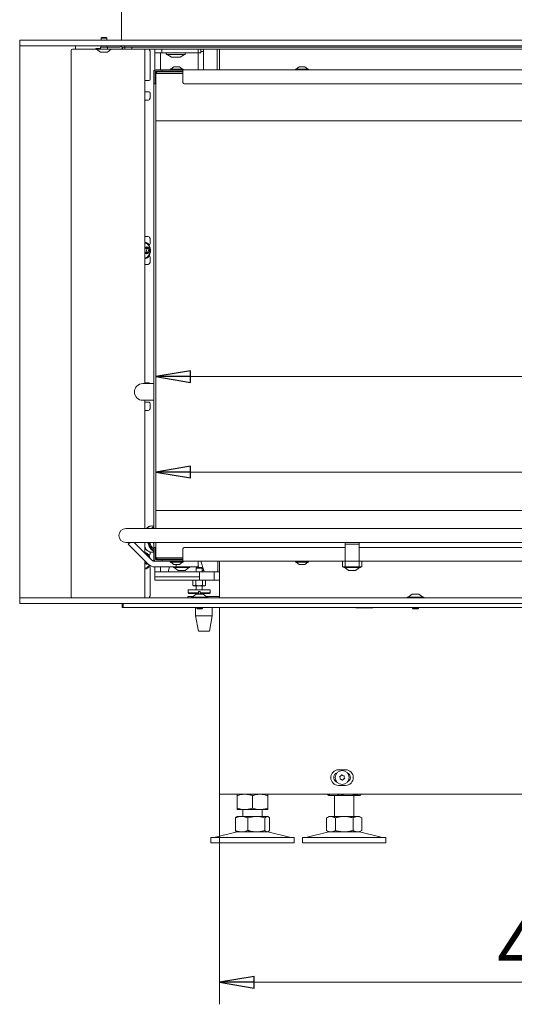
# Model space of a CAD drawing. Extents: x -1408 to 1827, y 951 to 3388.
# Drawn here: x -228 to 127, y 2094 to 2801 of the extents above; entities that cross this region are included whole.
import ezdxf

# ---------------------------------------------------------------- set-up
doc = ezdxf.new("R2010")
doc.units = 0
doc.header["$LTSCALE"] = 5
doc.layers.add('LAYER14', color=11, linetype='Continuous')
doc.layers.add('SLD-0', color=7, linetype='Continuous')
doc.styles.add('STANDARD-BrunnerGroßer Text', font='ARIAL.TTF')
doc.dimstyles.new('STANDARD-Brunner-IIGroßer Text', dxfattribs={"dimscale": 5, "dimtxt": 8, "dimasz": 5, "dimexe": 3.175, "dimexo": 0, "dimgap": 0.762, "dimtad": 1, "dimdec": 0, "dimrnd": 1e-08, "dimtxsty": 'STANDARD-BrunnerGroßer Text', "dimblk": 'Filled-1', "dimcen": 0.09, "dimdle": 10, "dimclrd": 7, "dimclre": 7, "dimclrt": 7, "dimadec": 1, "dimazin": 2, "dimtfac": 0.666667, "dimtdec": 0, "dimtmove": 0, "dimatfit": 3, "dimldrblk": 'Filled-1', "dimfxl": 1, "dimtolj": 1, "dimlwd": 15, "dimlwe": 15, "dimarcsym": 0})

# ---------------------------------------------------------------- blocks, each defined once
blk = doc.blocks.new('Filled-1')
at = {"color": 0}
for p, q in [((0, 0), (-1, 0.167)), ((-1, 0.167), (-1, -0.167)), ((-1, 0), (0, 0)), ((-1, -0.167), (0, 0))]:
    blk.add_line(p, q, dxfattribs=at)
at = {"color": 0, "flags": 128}
blk.add_lwpolyline([(-1, -0.167), (0, 0), (-1, 0.167), (-1, -0.167)], dxfattribs=at)
at = {"color": 0}
blk.add_solid([(-1, -0.167), (0, 0), (-1, 0.167), (-1, -0.167)], dxfattribs=at)
blk = doc.blocks.new('*D88')
at = {"layer": 'Defpoints', "color": 0}
for p in [(-84.59, 2245.09), (369.41, 2224.09), (369.41, 2110.09)]:
    blk.add_point(p, dxfattribs=at)
at = {"layer": 'SLD-0', "color": 7, "lineweight": 15}
for p, q in [((-84.59, 2245.09), (-84.59, 2094.22)), ((369.41, 2224.09), (369.41, 2094.22)), ((-59.59, 2110.09), (344.41, 2110.09))]:
    blk.add_line(p, q, dxfattribs=at)
at = {"layer": 'SLD-0', "color": 7, "lineweight": 15, "xscale": 25, "yscale": 25, "zscale": 25, "rotation": 180}
blk.add_blockref('Filled-1', (-84.59, 2110.09), dxfattribs=at)
at = {"layer": 'SLD-0', "color": 7, "lineweight": 15, "xscale": 25, "yscale": 25, "zscale": 25}
blk.add_blockref('Filled-1', (369.41, 2110.09), dxfattribs=at)
at = {"layer": 'SLD-0', "color": 7, "lineweight": 15, "insert": (160.28, 2154.58), "char_height": 40, "attachment_point": 2, "style": 'STANDARD-BrunnerGroßer Text'}
blk.add_mtext('\\A1;454', dxfattribs=at)
blk = doc.blocks.new('*D91')
at = {"layer": 'Defpoints', "color": 0}
for p in [(670.64, 2476.45), (-130.36, 2448.89), (670.64, 2415.39)]:
    blk.add_point(p, dxfattribs=at)
at = {"layer": 'SLD-0', "color": 7, "lineweight": 15}
for p, q in [((-130.36, 2448.89), (-130.36, 2492.32)), ((670.64, 2415.39), (670.64, 2492.32)), ((-105.36, 2476.45), (645.64, 2476.45))]:
    blk.add_line(p, q, dxfattribs=at)
at = {"layer": 'SLD-0', "color": 7, "lineweight": 15, "xscale": 25, "yscale": 25, "zscale": 25, "rotation": 180}
blk.add_blockref('Filled-1', (-130.36, 2476.45), dxfattribs=at)
at = {"layer": 'SLD-0', "color": 7, "lineweight": 15, "xscale": 25, "yscale": 25, "zscale": 25}
blk.add_blockref('Filled-1', (670.64, 2476.45), dxfattribs=at)
at = {"layer": 'SLD-0', "color": 7, "lineweight": 15, "insert": (266.69, 2521.1), "char_height": 40, "attachment_point": 2, "style": 'STANDARD-BrunnerGroßer Text'}
blk.add_mtext('\\A1;801', dxfattribs=at)
blk = doc.blocks.new('*D92')
at = {"layer": 'Defpoints', "color": 0}
for p in [(-110.86, 2765.39), (569.82, 2765.39), (-110.86, 2412.39)]:
    blk.add_point(p, dxfattribs=at)
at = {"layer": 'SLD-0', "color": 7, "lineweight": 15}
for p, q in [((-110.86, 2765.39), (585.69, 2765.39)), ((569.82, 2437.39), (569.82, 2740.39)), ((-110.86, 2412.39), (585.69, 2412.39))]:
    blk.add_line(p, q, dxfattribs=at)
at = {"layer": 'SLD-0', "color": 7, "lineweight": 15, "xscale": 25, "yscale": 25, "zscale": 25}
for p, rotation in [((569.82, 2765.39), 90), ((569.82, 2412.39), 270)]:
    blk.add_blockref('Filled-1', p, dxfattribs=dict(at, rotation=rotation))
at = {"layer": 'SLD-0', "color": 7, "lineweight": 15, "insert": (525.13, 2629.87), "char_height": 40, "attachment_point": 2, "rotation": 90, "style": 'STANDARD-BrunnerGroßer Text'}
blk.add_mtext('\\A1;353', dxfattribs=at)
blk = doc.blocks.new('*D74')
at = {"color": 7, "lineweight": 15}
for p, q in [((-130.36, 2448.89), (-130.36, 2560.95)), ((634.64, 2448.89), (634.64, 2560.95)), ((609.64, 2545.07), (-105.36, 2545.07))]:
    blk.add_line(p, q, dxfattribs=at)
at = {"layer": 'Defpoints', "color": 0}
for p in [(-130.36, 2545.07), (-130.36, 2448.89), (634.64, 2448.89)]:
    blk.add_point(p, dxfattribs=at)
at = {"color": 7, "lineweight": 15, "xscale": 25, "yscale": 25, "zscale": 25, "rotation": 180}
blk.add_blockref('Filled-1', (-130.36, 2545.07), dxfattribs=at)
at = {"color": 7, "lineweight": 15, "xscale": 25, "yscale": 25, "zscale": 25}
blk.add_blockref('Filled-1', (634.64, 2545.07), dxfattribs=at)
at = {"color": 7, "insert": (264.2, 2569.31), "char_height": 40, "attachment_point": 5, "style": 'STANDARD-BrunnerGroßer Text'}
blk.add_mtext('\\A1;765', dxfattribs=at)

msp = doc.modelspace()

# ---------------------------------------------------------------- linework, layer by layer
at = {"color": 7, "linetype": 'Continuous', "lineweight": 15}
for p, q in [((-155.09, 3227.19), (-155.09, 2786.69)), ((-170.09, 2781.69), (-170.09, 2780.19)), ((-165.09, 2781.69), (-170.09, 2781.69)), ((-170.09, 2780.19), (-165.09, 2780.19)), ((-165.09, 2781.69), (-156.09, 2781.69)), ((-165.09, 2780.19), (-165.09, 2781.69)), ((-165.09, 2780.19), (-156.09, 2780.19)), ((-155.09, 2782.69), (-155.09, 2781.69)), ((-152.59, 2781.69), (-155.09, 2781.69)), ((-152.65, 2781.69), (-152.65, 2780.19)), ((-152.59, 2781.69), (-152.59, 2782.69)), ((-152.59, 2781.69), (-152.59, 2780.19)), ((-147.59, 2781.69), (-152.59, 2781.69)), ((-152.59, 2780.19), (-147.59, 2780.19)), ((-147.59, 2780.19), (-147.59, 2781.69)), ((-147.59, 2781.69), (691.91, 2781.69)), ((-147.59, 2780.19), (171.57, 2780.19)), ((-131.01, 2777.69), (-131.01, 2780.19)), ((-126.01, 2777.69), (-126.01, 2780.19)), ((-100.01, 2777.69), (-100.01, 2780.19)), ((-98.01, 2777.69), (-98.01, 2780.19)), ((-96.01, 2780.19), (-96.01, 2778.69)), ((-86.24, 2780.19), (-86.24, 2765.39)), ((-84.59, 2780.19), (-84.59, 2765.39)), ((-131.01, 2777.69), (-126.01, 2777.69)), ((-131.01, 2777.69), (-131.01, 2765.19)), ((-127.01, 2777.69), (-127.01, 2765.39)), ((-126.01, 2777.69), (-123.01, 2777.69)), ((-123.01, 2777.69), (-103.01, 2777.69)), ((-122.81, 2776.79), (-122.81, 2777.39)), ((-122.51, 2776.49), (-109.51, 2776.49)), ((-119.09, 2774.44), (-122.21, 2776.49)), ((-118.92, 2774.39), (-118.37, 2774.39)), ((-118.28, 2774.39), (-118.34, 2774.39)), ((-118.28, 2774.39), (-115.72, 2774.39)), ((-115.57, 2774.39), (-113.36, 2774.39)), ((-113.3, 2774.39), (-113.1, 2774.39)), ((-109.81, 2776.49), (-112.94, 2774.44)), ((-109.21, 2777.39), (-109.21, 2776.79)), ((-103.01, 2777.69), (-100.01, 2777.69)), ((-100.01, 2777.69), (-100.01, 2765.39)), ((-100.01, 2777.69), (-99.51, 2777.69)), ((-99.51, 2777.69), (-98.51, 2777.69)), ((-98.51, 2777.69), (-98.01, 2777.69)), ((-98.01, 2778.69), (-96.01, 2778.69)), ((-96.01, 2778.69), (-96.01, 2765.39)), ((-130.26, 2765.39), (-125.86, 2765.39)), ((-125.86, 2764.39), (-125.86, 2765.39)), ((-125.86, 2765.39), (-125.66, 2765.39)), ((-125.66, 2765.39), (-116.17, 2765.39)), ((-125.66, 2764.39), (-125.66, 2765.39)), ((-120.06, 2765.39), (-120.06, 2765.94)), ((-120.06, 2765.94), (-110.66, 2765.94)), ((-119.46, 2765.94), (-117.36, 2767.59)), ((-117.36, 2767.59), (-113.36, 2767.59)), ((-115.46, 2765.39), (-116.17, 2765.39)), ((-110.86, 2765.39), (-115.46, 2765.39)), ((-113.36, 2767.59), (-111.26, 2765.94)), ((-110.86, 2765.39), (-110.86, 2763.89)), ((672.64, 2765.39), (-110.86, 2765.39)), ((-110.66, 2765.94), (-110.66, 2765.39)), ((-30.06, 2765.39), (-30.06, 2765.94)), ((-30.06, 2765.94), (-20.66, 2765.94)), ((-29.46, 2765.94), (-27.36, 2767.59)), ((-27.36, 2767.59), (-23.36, 2767.59)), ((-23.36, 2767.59), (-21.26, 2765.94)), ((-20.66, 2765.94), (-20.66, 2765.39)), ((-131.37, 2764.89), (-131.76, 2764.89)), ((-131.76, 2764.89), (-131.76, 2763.89)), ((-131.76, 2756.39), (-131.76, 2763.89)), ((-130.76, 2756.39), (-130.76, 2763.89)), ((-130.76, 2763.29), (-130.76, 2759.39)), ((-130.76, 2759.39), (-130.58, 2759.39)), ((-130.58, 2759.39), (-130.58, 2763.21)), ((-130.26, 2764.39), (-125.86, 2764.39)), ((-129.26, 2763.89), (-130.26, 2762.89)), ((-130.26, 2762.89), (-124.36, 2762.89)), ((-130.26, 2728.89), (-130.26, 2762.89)), ((-125.76, 2764.39), (-129.66, 2764.39)), ((-129.58, 2764.21), (-125.76, 2764.21)), ((-124.36, 2763.89), (-129.26, 2763.89)), ((-125.76, 2764.21), (-125.76, 2764.39)), ((-125.76, 2764.39), (-125.66, 2764.39)), ((-125.66, 2764.39), (-120.36, 2764.39)), ((-110.86, 2763.89), (-124.36, 2763.89)), ((-124.36, 2762.89), (-110.86, 2762.89)), ((-120.86, 2764.33), (-120.86, 2763.89)), ((-110.86, 2764.39), (-120.36, 2764.39)), ((-110.86, 2756.39), (-110.86, 2763.89)), ((-131.76, 2756.39), (-131.76, 2755.39)), ((-131.76, 2755.39), (-131.76, 2435.99)), ((-131.76, 2755.39), (-130.76, 2755.39)), ((-130.76, 2755.39), (-130.76, 2756.39)), ((671.64, 2755.39), (-109.86, 2755.39)), ((-124.36, 2728.89), (-130.36, 2728.89)), ((-130.36, 2448.89), (-130.36, 2728.89)), ((634.64, 2728.89), (-124.36, 2728.89)), ((-131.76, 2540.03), (-139.71, 2540.03)), ((-139.71, 2528.03), (-131.76, 2528.03)), ((-130.36, 2448.89), (-124.36, 2448.89)), ((-130.26, 2435.99), (-130.26, 2448.89)), ((-124.36, 2448.89), (634.64, 2448.89)), ((-151.86, 2435.99), (-126.86, 2435.99)), ((-133.1, 2437.89), (-132.97, 2437.89)), ((-132.18, 2437.16), (-131.76, 2437.33)), ((-126.86, 2435.99), (420.94, 2435.99)), ((-126.86, 2425.99), (-151.86, 2425.99)), ((-148.82, 2425.99), (-150.16, 2424.66)), ((-145.83, 2425.99), (-133.11, 2413.27)), ((-131.76, 2425.14), (-132.17, 2425.99)), ((-131.76, 2425.99), (-131.76, 2422.39)), ((-130.26, 2414.89), (-130.26, 2425.99)), ((420.94, 2425.99), (-126.86, 2425.99)), ((5.64, 2425.99), (5.64, 2424.66)), ((15.64, 2425.99), (15.64, 2424.66)), ((-135.94, 2410.44), (-150.16, 2424.66)), ((-132.97, 2418.89), (-133.1, 2418.89)), ((-131.76, 2419.45), (-132.18, 2419.62)), ((-130.76, 2422.39), (-131.76, 2422.39)), ((-131.76, 2422.39), (-131.76, 2421.39)), ((-131.76, 2421.39), (-131.76, 2414.39)), ((-130.76, 2421.39), (-130.76, 2422.39)), ((-130.76, 2421.39), (-130.76, 2414.39)), ((-110.86, 2421.39), (-110.86, 2413.89)), ((5.64, 2422.39), (-109.86, 2422.39)), ((15.64, 2424.66), (5.64, 2424.66)), ((5.64, 2424.66), (5.64, 2410.44)), ((15.64, 2410.44), (15.64, 2424.66)), ((320.64, 2422.39), (15.64, 2422.39)), ((-131.76, 2414.39), (-131.76, 2412.89)), ((-131.76, 2412.89), (-131.08, 2412.89)), ((-131.01, 2412.84), (-131.01, 2412.39)), ((-129.76, 2412.39), (-130.99, 2412.39)), ((-130.76, 2418.39), (-130.58, 2418.39)), ((-130.76, 2414.49), (-130.76, 2418.39)), ((-130.58, 2418.39), (-130.58, 2414.57)), ((-124.36, 2414.89), (-130.26, 2414.89)), ((-130.26, 2414.89), (-129.26, 2413.89)), ((-129.76, 2413.39), (-125.86, 2413.39)), ((-129.76, 2412.39), (-125.86, 2412.39)), ((-125.76, 2413.39), (-129.66, 2413.39)), ((-129.58, 2413.57), (-125.76, 2413.57)), ((-129.26, 2413.89), (-124.36, 2413.89)), ((-125.86, 2413.39), (-125.86, 2412.39)), ((-125.66, 2412.39), (-125.86, 2412.39)), ((-125.76, 2413.57), (-125.76, 2413.39)), ((-125.66, 2413.39), (-125.76, 2413.39)), ((-125.66, 2413.39), (-125.66, 2412.39)), ((-125.66, 2413.39), (-120.36, 2413.39)), ((-125.66, 2412.39), (-116.17, 2412.39)), ((-110.86, 2414.89), (-124.36, 2414.89)), ((-124.36, 2413.89), (-110.86, 2413.89)), ((-120.86, 2413.46), (-120.86, 2413.89)), ((-120.36, 2413.39), (-110.86, 2413.39)), ((-120.06, 2411.84), (-120.06, 2412.39)), ((-110.66, 2411.84), (-120.06, 2411.84)), ((-117.36, 2410.19), (-119.46, 2411.84)), ((-116.17, 2412.39), (-115.46, 2412.39)), ((-110.86, 2412.39), (-115.46, 2412.39)), ((-111.26, 2411.84), (-113.36, 2410.19)), ((-110.86, 2413.89), (-110.86, 2412.39)), ((-110.86, 2412.39), (5.64, 2412.39)), ((-110.66, 2412.39), (-110.66, 2411.84)), ((-99.83, 2412.39), (-99.83, 2408.39)), ((-95.9, 2405.89), (-98.05, 2412.39)), ((-85.76, 2412.39), (-85.76, 2404.89)), ((-84.59, 2412.39), (-84.59, 2386.19)), ((-30.06, 2411.84), (-30.06, 2412.39)), ((-29.93, 2411.84), (-30.06, 2411.84)), ((-20.66, 2411.84), (-29.93, 2411.84)), ((-27.36, 2410.19), (-29.46, 2411.84)), ((-21.26, 2411.84), (-23.36, 2410.19)), ((-20.66, 2412.39), (-20.66, 2411.84)), ((3.64, 2412.39), (3.64, 2408.39)), ((15.64, 2412.39), (320.64, 2412.39)), ((17.64, 2412.39), (17.64, 2408.39)), ((-131.01, 2408.39), (-131.01, 2404.89)), ((-99.01, 2404.89), (-131.01, 2404.89)), ((-131.01, 2404.89), (-131.01, 2401.16)), ((-116.83, 2408.39), (-130.99, 2408.39)), ((-127.01, 2408.39), (-127.01, 2404.89)), ((-120.39, 2408.39), (-121.21, 2405.89)), ((-121.21, 2404.89), (-121.21, 2405.89)), ((-117.73, 2407.84), (-117.73, 2408.39)), ((-105.93, 2407.84), (-117.73, 2407.84)), ((-113.36, 2410.19), (-117.36, 2410.19)), ((-114.33, 2405.89), (-117.13, 2407.84)), ((-116.83, 2408.39), (-115.83, 2408.39)), ((-115.83, 2410.19), (-115.83, 2408.39)), ((-115.83, 2408.39), (-114.83, 2408.39)), ((-104.83, 2408.39), (-114.83, 2408.39)), ((-109.33, 2405.89), (-114.33, 2405.89)), ((-106.53, 2407.84), (-109.33, 2405.89)), ((-105.93, 2408.39), (-105.93, 2407.84)), ((-104.83, 2408.39), (-99.83, 2408.39)), ((-101.29, 2407.39), (-100.79, 2407.89)), ((-101.29, 2404.89), (-101.29, 2407.39)), ((-97.09, 2407.39), (-101.29, 2407.39)), ((-97.59, 2407.89), (-100.79, 2407.89)), ((-99.39, 2407.89), (-99.83, 2409.23)), ((-99.01, 2401.16), (-99.01, 2404.89)), ((-98.13, 2404.89), (-99.01, 2404.89)), ((-98.13, 2404.89), (-88.45, 2404.89)), ((-97.59, 2407.89), (-97.09, 2407.39)), ((-97.09, 2407.39), (-97.09, 2404.89)), ((-95.9, 2405.89), (-97.09, 2405.89)), ((-95.9, 2404.89), (-95.9, 2405.89)), ((-88.45, 2398.89), (-88.45, 2404.89)), ((-88.34, 2404.89), (-84.59, 2404.89)), ((-27.3, 2410.19), (-27.36, 2410.19)), ((-23.36, 2410.19), (-27.3, 2410.19)), ((3.64, 2408.39), (4.64, 2408.39)), ((4.64, 2408.39), (5.64, 2408.39)), ((4.74, 2407.84), (4.74, 2408.39)), ((16.54, 2407.84), (4.74, 2407.84)), ((8.14, 2405.89), (5.34, 2407.84)), ((5.64, 2408.39), (5.64, 2410.44)), ((15.64, 2408.39), (5.64, 2408.39)), ((13.14, 2405.89), (8.14, 2405.89)), ((15.94, 2407.84), (13.14, 2405.89)), ((15.64, 2410.44), (15.64, 2408.39)), ((15.64, 2408.39), (16.64, 2408.39)), ((16.54, 2408.39), (16.54, 2407.84)), ((16.64, 2408.39), (17.64, 2408.39)), ((-131.01, 2401.16), (-99.01, 2401.16)), ((-131.01, 2398.89), (-131.01, 2401.16)), ((-131.01, 2398.89), (-99.01, 2398.89)), ((-103.81, 2398.53), (-103.19, 2398.89)), ((-103.81, 2398.53), (-103.81, 2395.25)), ((-101.5, 2398.53), (-101.5, 2395.25)), ((-96.88, 2398.53), (-99.19, 2398.89)), ((-99.01, 2398.89), (-99.01, 2401.16)), ((-99.01, 2398.89), (-98.13, 2398.89)), ((-98.13, 2398.89), (-88.45, 2398.89)), ((-96.88, 2398.53), (-96.88, 2395.25)), ((-94.57, 2398.53), (-95.73, 2398.89)), ((-95.19, 2398.89), (-94.57, 2398.53)), ((-94.57, 2398.53), (-94.57, 2395.25)), ((-88.34, 2398.89), (-84.59, 2398.89)), ((-107.19, 2389.69), (-107.19, 2391.89)), ((-91.19, 2391.89), (-107.19, 2391.89)), ((-103.19, 2394.89), (-103.81, 2395.25)), ((-103.19, 2394.89), (-102.66, 2394.89)), ((-102.66, 2394.89), (-99.19, 2394.89)), ((-101.5, 2395.25), (-99.19, 2394.89)), ((-101.29, 2391.89), (-101.29, 2394.89)), ((-99.79, 2390.69), (-99.79, 2389.69)), ((-99.79, 2390.69), (-98.59, 2390.69)), ((-99.19, 2394.89), (-95.73, 2394.89)), ((-98.59, 2390.69), (-98.59, 2389.69)), ((-97.09, 2394.89), (-97.09, 2391.89)), ((-96.88, 2395.25), (-95.73, 2394.89)), ((-95.73, 2394.89), (-95.19, 2394.89)), ((-94.57, 2395.25), (-95.19, 2394.89)), ((-91.19, 2391.89), (-91.19, 2389.69)), ((-107.29, 2386.19), (-107.29, 2387.19)), ((-107.29, 2387.19), (-103.48, 2387.19)), ((-106.69, 2389.19), (-107.19, 2389.69)), ((-99.79, 2389.69), (-107.19, 2389.69)), ((-106.69, 2389.19), (-99.79, 2389.19)), ((-99.79, 2389.19), (-99.79, 2389.69)), ((-91.19, 2389.69), (-98.59, 2389.69)), ((-98.59, 2389.69), (-98.59, 2389.19)), ((-98.59, 2389.19), (-91.69, 2389.19)), ((-94.17, 2387.19), (-84.59, 2387.19)), ((-91.19, 2389.69), (-91.69, 2389.19)), ((-154.59, 2382.19), (-154.59, 2379.19)), ((-154.59, 2379.19), (-153.71, 2379.19)), ((-153.71, 2379.19), (-153.71, 2382.19)), ((-151.59, 2379.19), (-153.71, 2379.19)), ((-151.59, 2379.19), (727.53, 2379.19)), ((-101.79, 2373.19), (-101.79, 2379.19)), ((-89.79, 2379.19), (-89.79, 2373.19)), ((-84.59, 2379.19), (-84.59, 2245.09)), ((13.41, 2379.04), (13.41, 2379.19)), ((25.41, 2379.04), (13.41, 2379.04)), ((25.41, 2379.19), (25.41, 2379.04)), ((-99.79, 2362.19), (-101.79, 2373.19)), ((-101.79, 2373.19), (-89.79, 2373.19)), ((-89.79, 2373.19), (-91.79, 2362.19)), ((-99.79, 2362.19), (-91.79, 2362.19)), ((-0.51, 2260.09), (-1.44, 2260.09)), ((5.91, 2262.69), (0.91, 2262.69)), ((8.27, 2260.09), (7.49, 2260.09)), ((0.91, 2251.49), (5.91, 2251.49)), ((-78.59, 2245.09), (-84.59, 2245.09)), ((688.49, 2245.09), (-78.59, 2245.09)), ((-71.94, 2244.11), (-71.94, 2235.07)), ((-60.94, 2244.11), (-60.94, 2235.07)), ((-49.94, 2244.11), (-49.94, 2235.07)), ((-7.31, 2245.09), (-7.31, 2245.07)), ((-6.04, 2244.09), (-6.44, 2244.32)), ((-6.04, 2244.09), (-2.82, 2244.09)), ((-2.82, 2244.09), (7.8, 2244.09)), ((-2.04, 2229.09), (-2.04, 2244.09)), ((1.67, 2245.09), (1.67, 2245.07)), ((7.8, 2244.09), (15.58, 2244.09)), ((11.96, 2244.09), (11.96, 2229.09)), ((13.94, 2245.09), (13.94, 2245.07)), ((15.58, 2244.09), (15.96, 2244.09)), ((16.36, 2244.32), (15.96, 2244.09)), ((17.23, 2245.09), (17.23, 2245.07)), ((-73.2, 2228.11), (-73.2, 2219.07)), ((-72.33, 2228.87), (-71.94, 2229.09)), ((-71.94, 2234.09), (-66.44, 2234.09)), ((-71.94, 2229.09), (-68.71, 2229.09)), ((-68.71, 2229.09), (-58.09, 2229.09)), ((-67.94, 2229.09), (-67.94, 2234.09)), ((-66.44, 2234.09), (-55.44, 2234.09)), ((-64.22, 2228.11), (-64.22, 2219.07)), ((-58.09, 2229.09), (-50.31, 2229.09)), ((-55.44, 2234.09), (-49.94, 2234.09)), ((-53.94, 2234.09), (-53.94, 2229.09)), ((-51.95, 2228.11), (-51.95, 2219.07)), ((-50.31, 2229.09), (-49.94, 2229.09)), ((-49.94, 2229.09), (-49.54, 2228.87)), ((-48.67, 2228.11), (-48.67, 2219.07)), ((-7.74, 2228.11), (-6.04, 2229.09)), ((-7.74, 2228.11), (-7.74, 2219.07)), ((-6.04, 2229.09), (-4.57, 2229.09)), ((-4.57, 2229.09), (4.96, 2229.09)), ((-1.39, 2228.11), (-1.39, 2219.07)), ((4.96, 2229.09), (14.48, 2229.09)), ((11.31, 2228.11), (11.31, 2219.07)), ((14.48, 2229.09), (15.96, 2229.09)), ((15.96, 2229.09), (17.66, 2228.11)), ((17.66, 2228.11), (17.66, 2219.07)), ((-90.94, 2210.09), (-90.94, 2214.09)), ((-53.17, 2214.09), (-90.94, 2214.09)), ((-87.59, 2214.18), (-71.88, 2217.98)), ((-71.94, 2218.09), (-72.33, 2218.32)), ((-71.94, 2218.09), (-68.71, 2218.09)), ((-68.71, 2218.09), (-58.09, 2218.09)), ((-58.09, 2218.09), (-50.31, 2218.09)), ((-30.94, 2214.09), (-53.17, 2214.09)), ((-50.31, 2218.09), (-49.94, 2218.09)), ((-49.99, 2217.98), (-34.28, 2214.18)), ((-49.54, 2218.32), (-49.94, 2218.09)), ((-30.94, 2214.09), (-30.94, 2210.09)), ((-25.04, 2210.09), (-25.04, 2214.09)), ((30.94, 2214.09), (-25.04, 2214.09)), ((-21.69, 2214.18), (-5.98, 2217.98)), ((-6.04, 2218.09), (-7.74, 2219.07)), ((-6.04, 2218.09), (-4.57, 2218.09)), ((-4.57, 2218.09), (4.96, 2218.09)), ((4.96, 2218.09), (14.48, 2218.09)), ((14.48, 2218.09), (15.96, 2218.09)), ((15.9, 2217.98), (31.61, 2214.18)), ((17.66, 2219.07), (15.96, 2218.09)), ((34.96, 2214.09), (30.94, 2214.09)), ((34.96, 2214.09), (34.96, 2210.09)), ((-53.17, 2210.09), (-90.94, 2210.09)), ((-30.94, 2210.09), (-53.17, 2210.09)), ((30.94, 2210.09), (-25.04, 2210.09)), ((34.96, 2210.09), (30.94, 2210.09))]:
    msp.add_line(p, q, dxfattribs=at)
at = {"color": 7, "linetype": 'Continuous', "lineweight": 15, "flags": 128}
for points in [[(-133.44, 2435.99), (-132.81, 2436.58), (-131.76, 2437.29)], [(-133.31, 2435.99), (-132.68, 2436.58), (-131.76, 2437.22)], [(-132.73, 2435.99), (-132.36, 2436.33), (-131.76, 2436.77)]]:
    msp.add_lwpolyline(points, dxfattribs=at)
at = {"color": 7, "linetype": 'Continuous', "lineweight": 15}
msp.add_circle((3.49, 2257.09), 5, dxfattribs=at)
for centre, radius, start, end in [((-156.09, 2782.69), 1, 270, 0), ((-156.09, 2782.69), 2.5, 270, 336.42182), ((-122.51, 2777.39), 0.3, 90, 180), ((-122.51, 2776.79), 0.3, 180, 270), ((-118.92, 2774.69), 0.3, 236.72511, 270), ((-113.1, 2774.69), 0.3, 270, 303.27489), ((-109.51, 2777.39), 0.3, 0, 90), ((-109.51, 2776.79), 0.3, 270, 0), ((-130.26, 2763.89), 1.5, 90, 180), ((-129.66, 2763.29), 1.1, 90, 180), ((-130.26, 2763.89), 0.5, 90, 180), ((-129.58, 2763.21), 1, 90, 180), ((-124.76, 2763.89), 1, 0, 30), ((-120.36, 2762.39), 2, 104.47751, 131.40962), ((-120.36, 2762.39), 2, 90, 104.47751), ((-121.36, 2762.39), 2, 48.59038, 75.52249), ((-109.86, 2756.39), 1, 180, 270), ((-139.71, 2534.03), 6, 90, 180), ((-139.71, 2534.03), 6, 180, 270), ((-151.86, 2430.99), 5, 90, 270), ((-132.92, 2432.29), 5.6, 91.80957, 138.66923), ((-132.94, 2432.55), 5.32, 77.1367, 139.65764), ((-126.94, 2427.14), 9.04, 187.31588, 237.83251), ((-126.75, 2427.17), 9.1, 187.40768, 236.66005), ((-126.5, 2427.24), 8.94, 188.03337, 233.97268), ((-126.57, 2427.42), 8.2, 190.93595, 230.77874), ((-132.72, 2425.08), 6.11, 203.26891, 279.07496), ((-132.65, 2425.19), 6.31, 205.92265, 265.92194), ((-109.86, 2421.39), 1, 90, 180), ((-130.99, 2415.39), 3, 225, 270), ((-129.76, 2414.39), 2, 180, 270), ((-129.66, 2414.49), 1.1, 180, 270), ((-129.76, 2414.39), 1, 180, 270), ((-129.58, 2414.57), 1, 180, 270), ((-124.76, 2413.89), 1, 330, 0), ((-120.36, 2415.39), 2, 228.59038, 255.52249), ((-121.36, 2415.39), 2, 284.47751, 311.40962), ((-120.36, 2415.39), 2, 255.52249, 270), ((-130.99, 2415.39), 7, 225, 270), ((0.91, 2257.09), 5.6, 90, 270), ((0.91, 2257.09), 3.5, 121.00272, 250.19914), ((1.89, 2257.73), 0.2, 102.82687, 213.99025), ((0.23, 2256.61), 1.8, 8.40363, 33.99025), ((1.44, 2259.68), 1.8, 282.82687, 308.41125), ((2.14, 2256.02), 0.2, 162.82687, 273.99025), ((0.23, 2256.61), 1.8, 342.82687, 8.41349), ((1.44, 2259.68), 1.8, 308.40139, 333.99025), ((3.24, 2258.8), 0.2, 42.82687, 153.99025), ((4.71, 2260.16), 1.8, 222.82687, 248.41125), ((4.71, 2260.16), 1.8, 248.40139, 273.99025), ((5.54, 2254.51), 1.8, 102.82687, 128.41125), ((4.85, 2258.17), 0.2, 342.82687, 93.99025), ((6.76, 2257.57), 1.8, 162.82687, 188.41125), ((6.76, 2257.57), 1.8, 188.40139, 213.99025), ((5.1, 2256.46), 0.2, 282.82687, 33.99025), ((5.91, 2257.09), 5.6, 270, 90), ((5.91, 2257.09), 3.5, 293.92123, 58.99728), ((2.28, 2254.02), 1.8, 68.40139, 93.99025), ((2.28, 2254.02), 1.8, 42.82687, 68.41125), ((3.74, 2255.38), 0.2, 222.82687, 333.99025), ((5.54, 2254.51), 1.8, 128.40139, 153.99025), ((-88.29, 2217.09), 3, 270, 283.60896), ((-70.94, 2214.09), 4, 90, 103.60896), ((-50.94, 2214.09), 4, 76.39104, 90), ((-33.58, 2217.09), 3, 256.39104, 270), ((-22.4, 2217.09), 3, 270, 283.60896), ((-5.04, 2214.09), 4, 90, 103.60896), ((14.96, 2214.09), 4, 76.39104, 90), ((32.32, 2217.09), 3, 256.39104, 270)]:
    msp.add_arc(centre, radius, start, end, dxfattribs=at)
for points, knots in [([(-118.37, 2774.39), (-118.37, 2774.39), (-118.37, 2774.39), (-118.35, 2774.39), (-118.31, 2774.39), (-118.29, 2774.39), (-118.28, 2774.39)], [0, 0, 0, 0, 0.037055, 0.452822, 0.87556, 1, 1, 1, 1]), ([(-115.72, 2774.39), (-115.72, 2774.39), (-115.7, 2774.39), (-115.65, 2774.39), (-115.6, 2774.39), (-115.57, 2774.39), (-115.57, 2774.39)], [0, 0, 0, 0, 0.03653, 0.452275, 0.875013, 1, 1, 1, 1]), ([(-113.36, 2774.39), (-113.36, 2774.39), (-113.34, 2774.39), (-113.31, 2774.39), (-113.3, 2774.39), (-113.3, 2774.39), (-113.3, 2774.39)], [0, 0, 0, 0, 0.037025, 0.452791, 0.875528, 1, 1, 1, 1]), ([(-102.66, 2398.89), (-102.95, 2398.85), (-103.34, 2398.8), (-103.72, 2398.59), (-103.81, 2398.53)], [0, 0, 0, 0, 0.747436, 1, 1, 1, 1]), ([(-101.5, 2398.53), (-101.78, 2398.68), (-102.16, 2398.87), (-102.55, 2398.89), (-102.66, 2398.89)], [0, 0, 0, 0, 0.735329, 1, 1, 1, 1]), ([(-99.19, 2398.89), (-99.25, 2398.89), (-100.03, 2398.89), (-100.79, 2398.7), (-101.5, 2398.53)], [0, 0, 0, 0, 0.0701852, 1, 1, 1, 1]), ([(-95.73, 2398.89), (-95.76, 2398.89), (-96.15, 2398.89), (-96.53, 2398.7), (-96.88, 2398.53)], [0, 0, 0, 0, 0.070185, 1, 1, 1, 1]), ([(-103.81, 2395.25), (-103.72, 2395.2), (-103.34, 2394.99), (-102.95, 2394.93), (-102.66, 2394.89)], [0, 0, 0, 0, 0.252564, 1, 1, 1, 1]), ([(-102.66, 2394.89), (-102.55, 2394.9), (-102.16, 2394.92), (-101.78, 2395.11), (-101.5, 2395.25)], [0, 0, 0, 0, 0.264671, 1, 1, 1, 1]), ([(-99.19, 2394.89), (-99.14, 2394.89), (-98.36, 2394.9), (-97.59, 2395.08), (-96.88, 2395.25)], [0, 0, 0, 0, 0.070185, 1, 1, 1, 1]), ([(-95.73, 2394.89), (-95.7, 2394.89), (-95.31, 2394.9), (-94.93, 2395.08), (-94.57, 2395.25)], [0, 0, 0, 0, 0.070185, 1, 1, 1, 1]), ([(-66.44, 2245.09), (-66.57, 2245.09), (-67.55, 2245.08), (-69.41, 2244.87), (-71.09, 2244.36), (-71.94, 2244.11)], [0, 0, 0, 0, 0.0700962, 0.5307876, 1, 1, 1, 1]), ([(-71.94, 2244.11), (-71.94, 2244.5), (-71.94, 2245.02), (-71.94, 2245.08), (-71.94, 2245.09)], [0, 0, 0, 0, 0.735329, 1, 1, 1, 1]), ([(-60.94, 2244.11), (-61.38, 2244.25), (-62.27, 2244.53), (-63.63, 2244.84), (-65.02, 2245.05), (-65.96, 2245.08), (-66.44, 2245.09)], [0, 0, 0, 0, 0.247269, 0.495363, 0.746874, 1, 1, 1, 1]), ([(-55.44, 2245.09), (-55.57, 2245.09), (-56.12, 2245.09), (-57.11, 2245.01), (-58.39, 2244.81), (-59.67, 2244.51), (-60.51, 2244.24), (-60.94, 2244.11)], [0, 0, 0, 0, 0.070062, 0.299817, 0.530834, 0.765027, 1, 1, 1, 1]), ([(-49.94, 2244.11), (-50.83, 2244.38), (-52.63, 2244.94), (-54.5, 2245.04), (-55.44, 2245.09)], [0, 0, 0, 0, 0.495458, 1, 1, 1, 1]), ([(-49.94, 2245.09), (-49.94, 2245.08), (-49.94, 2245.02), (-49.94, 2244.5), (-49.94, 2244.11)], [0, 0, 0, 0, 0.264671, 1, 1, 1, 1]), ([(-7.31, 2245.07), (-7.13, 2245), (-6.76, 2244.85), (-5.84, 2244.54), (-4.53, 2244.18), (-3.39, 2244.12), (-2.82, 2244.09)], [0, 0, 0, 0, 0.126091, 0.252274, 0.623857, 1, 1, 1, 1]), ([(-6.43, 2244.34), (-6.47, 2244.36), (-6.77, 2244.46), (-7.06, 2244.79), (-7.31, 2245.07)], [0, 0, 0, 0, 0.131939, 1, 1, 1, 1]), ([(-2.82, 2244.09), (-2.42, 2244.11), (-0.9, 2244.16), (0.58, 2244.69), (1.67, 2245.07)], [0, 0, 0, 0, 0.264671, 1, 1, 1, 1]), ([(1.67, 2245.07), (2.67, 2244.8), (4.68, 2244.25), (6.76, 2244.14), (7.8, 2244.09)], [0, 0, 0, 0, 0.495458, 1, 1, 1, 1]), ([(7.8, 2244.09), (7.95, 2244.09), (8.57, 2244.1), (9.67, 2244.17), (11.1, 2244.37), (12.53, 2244.67), (13.47, 2244.94), (13.94, 2245.07)], [0, 0, 0, 0, 0.070062, 0.299817, 0.530834, 0.765027, 1, 1, 1, 1]), ([(13.94, 2245.07), (14.07, 2244.93), (14.34, 2244.65), (14.75, 2244.34), (15.16, 2244.13), (15.44, 2244.11), (15.58, 2244.09)], [0, 0, 0, 0, 0.247269, 0.495363, 0.746874, 1, 1, 1, 1]), ([(15.58, 2244.09), (15.62, 2244.09), (15.92, 2244.1), (16.47, 2244.32), (16.97, 2244.82), (17.23, 2245.07)], [0, 0, 0, 0, 0.0700962, 0.5307876, 1, 1, 1, 1]), ([(-71.94, 2235.07), (-71.04, 2234.8), (-69.24, 2234.25), (-67.38, 2234.14), (-66.44, 2234.09)], [0, 0, 0, 0, 0.495458, 1, 1, 1, 1]), ([(-71.94, 2234.09), (-71.94, 2234.11), (-71.94, 2234.16), (-71.94, 2234.69), (-71.94, 2235.07)], [0, 0, 0, 0, 0.2646713, 1, 1, 1, 1]), ([(-66.44, 2234.09), (-66.3, 2234.09), (-65.75, 2234.1), (-64.76, 2234.17), (-63.48, 2234.37), (-62.2, 2234.67), (-61.36, 2234.94), (-60.94, 2235.07)], [0, 0, 0, 0, 0.070062, 0.299817, 0.530834, 0.765027, 1, 1, 1, 1]), ([(-60.94, 2235.07), (-60.49, 2234.93), (-59.6, 2234.65), (-58.24, 2234.34), (-56.85, 2234.13), (-55.91, 2234.11), (-55.44, 2234.09)], [0, 0, 0, 0, 0.247269, 0.495363, 0.746874, 1, 1, 1, 1]), ([(-55.44, 2234.09), (-55.3, 2234.09), (-54.32, 2234.1), (-52.46, 2234.32), (-50.78, 2234.82), (-49.94, 2235.07)], [0, 0, 0, 0, 0.0700962, 0.5307876, 1, 1, 1, 1]), ([(-49.94, 2235.07), (-49.94, 2234.69), (-49.94, 2234.16), (-49.94, 2234.11), (-49.94, 2234.09)], [0, 0, 0, 0, 0.735329, 1, 1, 1, 1]), ([(-68.71, 2229.09), (-68.82, 2229.09), (-69.28, 2229.09), (-70.08, 2229.01), (-71.13, 2228.81), (-72.17, 2228.51), (-72.86, 2228.24), (-73.2, 2228.11)], [0, 0, 0, 0, 0.070062, 0.299817, 0.530834, 0.765027, 1, 1, 1, 1]), ([(-73.2, 2228.11), (-73.07, 2228.25), (-72.81, 2228.52), (-72.51, 2228.77), (-72.35, 2228.85), (-72.32, 2228.86)], [0, 0, 0, 0, 0.457085, 0.915695, 1, 1, 1, 1]), ([(-64.22, 2228.11), (-64.59, 2228.25), (-65.31, 2228.53), (-66.43, 2228.84), (-67.56, 2229.05), (-68.33, 2229.08), (-68.71, 2229.09)], [0, 0, 0, 0, 0.247269, 0.495363, 0.746874, 1, 1, 1, 1]), ([(-58.09, 2229.09), (-59.64, 2228.98), (-61.72, 2228.83), (-63.72, 2228.25), (-64.22, 2228.11)], [0, 0, 0, 0, 0.7474363, 1, 1, 1, 1]), ([(-51.95, 2228.11), (-53.44, 2228.5), (-55.46, 2229.02), (-57.54, 2229.08), (-58.09, 2229.09)], [0, 0, 0, 0, 0.735329, 1, 1, 1, 1]), ([(-50.31, 2229.09), (-50.35, 2229.09), (-50.64, 2229.08), (-51.2, 2228.87), (-51.7, 2228.36), (-51.95, 2228.11)], [0, 0, 0, 0, 0.070096, 0.530788, 1, 1, 1, 1]), ([(-48.67, 2228.11), (-48.8, 2228.25), (-49.06, 2228.53), (-49.47, 2228.84), (-49.89, 2229.05), (-50.17, 2229.08), (-50.31, 2229.09)], [0, 0, 0, 0, 0.247269, 0.495363, 0.746874, 1, 1, 1, 1]), ([(-4.57, 2229.09), (-4.64, 2229.09), (-5.21, 2229.08), (-6.29, 2228.87), (-7.26, 2228.36), (-7.74, 2228.11)], [0, 0, 0, 0, 0.070096, 0.530788, 1, 1, 1, 1]), ([(-1.39, 2228.11), (-1.65, 2228.25), (-2.16, 2228.53), (-2.95, 2228.84), (-3.75, 2229.05), (-4.3, 2229.08), (-4.57, 2229.09)], [0, 0, 0, 0, 0.247269, 0.495363, 0.746874, 1, 1, 1, 1]), ([(4.96, 2229.09), (4.81, 2229.09), (4.16, 2229.09), (3.02, 2229.01), (1.54, 2228.81), (0.07, 2228.51), (-0.91, 2228.24), (-1.39, 2228.11)], [0, 0, 0, 0, 0.070062, 0.299817, 0.530834, 0.765027, 1, 1, 1, 1]), ([(11.31, 2228.11), (10.8, 2228.25), (9.77, 2228.53), (8.19, 2228.84), (6.59, 2229.05), (5.5, 2229.08), (4.96, 2229.09)], [0, 0, 0, 0, 0.247269, 0.495363, 0.746874, 1, 1, 1, 1]), ([(14.48, 2229.09), (13.68, 2228.98), (12.6, 2228.83), (11.57, 2228.25), (11.31, 2228.11)], [0, 0, 0, 0, 0.747436, 1, 1, 1, 1]), ([(17.66, 2228.11), (16.89, 2228.5), (15.84, 2229.02), (14.77, 2229.08), (14.48, 2229.09)], [0, 0, 0, 0, 0.735329, 1, 1, 1, 1]), ([(-73.2, 2219.07), (-72.84, 2218.93), (-72.12, 2218.65), (-71, 2218.34), (-69.87, 2218.13), (-69.1, 2218.11), (-68.71, 2218.09)], [0, 0, 0, 0, 0.2472686, 0.4953626, 0.746874, 1, 1, 1, 1]), ([(-72.32, 2218.33), (-72.36, 2218.35), (-72.53, 2218.43), (-72.83, 2218.68), (-73.08, 2218.94), (-73.2, 2219.07)], [0, 0, 0, 0, 0.13264, 0.5655989, 1, 1, 1, 1]), ([(-68.71, 2218.09), (-68.61, 2218.09), (-67.8, 2218.1), (-66.28, 2218.32), (-64.91, 2218.82), (-64.22, 2219.07)], [0, 0, 0, 0, 0.0700962, 0.5307876, 1, 1, 1, 1]), ([(-64.22, 2219.07), (-63.97, 2219), (-63.47, 2218.85), (-62.21, 2218.54), (-60.42, 2218.18), (-58.87, 2218.12), (-58.09, 2218.09)], [0, 0, 0, 0, 0.126091, 0.252274, 0.623857, 1, 1, 1, 1]), ([(-58.09, 2218.09), (-57.54, 2218.11), (-55.46, 2218.16), (-53.44, 2218.69), (-51.95, 2219.07)], [0, 0, 0, 0, 0.264671, 1, 1, 1, 1]), ([(-51.95, 2219.07), (-51.69, 2218.8), (-51.15, 2218.25), (-50.59, 2218.14), (-50.31, 2218.09)], [0, 0, 0, 0, 0.495458, 1, 1, 1, 1]), ([(-50.31, 2218.09), (-50.27, 2218.09), (-50.1, 2218.1), (-49.81, 2218.17), (-49.43, 2218.37), (-49.04, 2218.67), (-48.79, 2218.94), (-48.67, 2219.07)], [0, 0, 0, 0, 0.070062, 0.299817, 0.530834, 0.765027, 1, 1, 1, 1]), ([(-7.74, 2219.07), (-7.23, 2218.8), (-6.19, 2218.25), (-5.11, 2218.14), (-4.57, 2218.09)], [0, 0, 0, 0, 0.495458, 1, 1, 1, 1]), ([(-4.57, 2218.09), (-4.49, 2218.09), (-4.17, 2218.1), (-3.6, 2218.17), (-2.86, 2218.37), (-2.12, 2218.67), (-1.64, 2218.94), (-1.39, 2219.07)], [0, 0, 0, 0, 0.070062, 0.299817, 0.530834, 0.765027, 1, 1, 1, 1]), ([(-1.39, 2219.07), (-0.88, 2218.93), (0.15, 2218.65), (1.72, 2218.34), (3.33, 2218.13), (4.41, 2218.11), (4.96, 2218.09)], [0, 0, 0, 0, 0.247269, 0.495363, 0.746874, 1, 1, 1, 1]), ([(4.96, 2218.09), (5.11, 2218.09), (6.25, 2218.1), (8.4, 2218.32), (10.33, 2218.82), (11.31, 2219.07)], [0, 0, 0, 0, 0.070096, 0.530788, 1, 1, 1, 1]), ([(11.31, 2219.07), (11.44, 2219), (11.7, 2218.85), (12.35, 2218.54), (13.28, 2218.18), (14.08, 2218.12), (14.48, 2218.09)], [0, 0, 0, 0, 0.126091, 0.252274, 0.623857, 1, 1, 1, 1]), ([(14.48, 2218.09), (14.77, 2218.11), (15.84, 2218.16), (16.89, 2218.69), (17.66, 2219.07)], [0, 0, 0, 0, 0.264671, 1, 1, 1, 1])]:
    msp.add_open_spline(points, degree=3, knots=knots, dxfattribs=at)
at = {"layer": 'LAYER14', "linetype": 'Continuous', "lineweight": 15}
for p, q in [((-228.09, 2786.69), (-228.09, 2782.69)), ((-227.09, 2786.69), (-228.09, 2786.69)), ((-228.09, 2782.69), (-227.09, 2782.69)), ((-138.33, 2418.59), (-138.29, 2418.59)), ((-137.04, 2411.38), (-136.88, 2411.38)), ((-136.89, 2411.39), (-136.91, 2411.38))]:
    msp.add_line(p, q, dxfattribs=at)
at = {"layer": 'LAYER14', "color": 30, "linetype": 'Continuous', "lineweight": 15}
for p, q in [((695.91, 2786.69), (-227.09, 2786.69)), ((-169.69, 2788.19), (-169.19, 2788.69)), ((-169.69, 2786.69), (-169.69, 2788.19)), ((-168.72, 2788.19), (-169.69, 2788.19)), ((-168.45, 2788.69), (-169.19, 2788.69)), ((-165.49, 2788.19), (-168.72, 2788.19)), ((-165.99, 2788.69), (-168.45, 2788.69)), ((-165.99, 2788.69), (-165.49, 2788.19)), ((-165.49, 2788.19), (-165.49, 2786.69)), ((-228.09, 2386.19), (-228.09, 2782.69)), ((695.91, 2782.69), (-227.09, 2782.69)), ((-190.09, 2780.19), (-173.49, 2780.19)), ((-188.09, 2782.69), (-188.09, 2780.19)), ((-173.49, 2780.14), (-173.49, 2780.69)), ((-170.09, 2780.69), (-173.49, 2780.69)), ((-170.78, 2780.14), (-173.49, 2780.14)), ((-170.09, 2778.19), (-172.89, 2780.14)), ((-161.69, 2780.14), (-170.78, 2780.14)), ((-169.69, 2781.69), (-169.69, 2782.69)), ((-165.49, 2782.69), (-165.49, 2781.69)), ((-162.29, 2780.14), (-165.09, 2778.19)), ((-161.69, 2780.19), (-161.69, 2780.14)), ((-156.09, 2780.19), (-152.59, 2780.19)), ((-138.33, 2780.19), (-138.33, 2540.03)), ((-191.09, 2779.19), (-191.09, 2387.19)), ((-168.94, 2778.19), (-170.09, 2778.19)), ((-165.09, 2778.19), (-168.94, 2778.19)), ((-134.44, 2778.19), (-134.44, 2758.69)), ((-138.33, 2757.69), (-135.15, 2757.69)), ((-135.15, 2749.69), (-138.33, 2749.69)), ((-134.44, 2748.69), (-134.44, 2745.69)), ((-138.33, 2743.69), (-135.85, 2743.69)), ((-135.85, 2645.69), (-138.33, 2645.69)), ((-138.33, 2641.59), (-138.29, 2641.59)), ((-135.23, 2639.69), (-135.15, 2639.69)), ((-134.44, 2643.69), (-134.44, 2640.69)), ((-138.18, 2637), (-138.31, 2637)), ((-138.31, 2634.38), (-138.18, 2634.38)), ((-135.64, 2637), (-137.04, 2637)), ((-137.04, 2634.38), (-135.64, 2634.38)), ((-135.15, 2631.69), (-135.23, 2631.69)), ((-138.29, 2629.79), (-138.33, 2629.79)), ((-138.33, 2625.69), (-135.85, 2625.69)), ((-134.44, 2630.69), (-134.44, 2627.69)), ((-135.85, 2540.69), (-138.33, 2540.69)), ((-138.33, 2528.03), (-138.33, 2435.99)), ((-135.15, 2526.69), (-138.33, 2526.69)), ((-134.44, 2525.69), (-134.44, 2522.69)), ((-138.33, 2520.69), (-135.85, 2520.69)), ((-138.33, 2425.99), (-138.33, 2418.48)), ((-134.44, 2419.08), (-134.44, 2417.69)), ((-138.33, 2412.83), (-138.33, 2386.19)), ((-135.23, 2416.69), (-135.15, 2416.69)), ((-138.29, 2406.79), (-138.33, 2406.79)), ((-138.31, 2411.38), (-138.18, 2411.38)), ((-135.15, 2408.69), (-135.23, 2408.69)), ((-134.44, 2407.69), (-134.44, 2388.19)), ((-228.09, 2386.19), (-228.09, 2382.19)), ((-227.09, 2386.19), (-228.09, 2386.19)), ((695.91, 2386.19), (-227.09, 2386.19)), ((-104.73, 2386.19), (-104.73, 2386.74)), ((-104.73, 2386.74), (-92.93, 2386.74)), ((-104.13, 2386.74), (-101.33, 2388.69)), ((-101.33, 2388.69), (-96.33, 2388.69)), ((-96.33, 2388.69), (-93.53, 2386.74)), ((-92.93, 2386.74), (-92.93, 2386.19)), ((50.27, 2386.19), (50.27, 2386.74)), ((50.27, 2386.74), (62.07, 2386.74)), ((50.87, 2386.74), (53.67, 2388.69)), ((53.67, 2388.69), (58.67, 2388.69)), ((58.67, 2388.69), (61.47, 2386.74)), ((62.07, 2386.74), (62.07, 2386.19)), ((-228.09, 2382.19), (-227.09, 2382.19)), ((695.91, 2382.19), (-227.09, 2382.19)), ((-100.93, 2378.69), (-100.93, 2379.19)), ((-100.43, 2378.19), (-100.93, 2378.69)), ((-100.93, 2378.69), (-96.73, 2378.69)), ((-100.43, 2378.19), (-97.23, 2378.19)), ((-96.73, 2378.69), (-97.23, 2378.19)), ((-96.73, 2379.19), (-96.73, 2378.69)), ((54.07, 2378.69), (54.07, 2379.19)), ((54.57, 2378.19), (54.07, 2378.69)), ((54.07, 2378.69), (58.27, 2378.69)), ((54.57, 2378.19), (57.77, 2378.19)), ((58.27, 2378.69), (57.77, 2378.19)), ((58.27, 2379.19), (58.27, 2378.69))]:
    msp.add_line(p, q, dxfattribs=at)
at = {"layer": 'LAYER14', "color": 30, "linetype": 'Continuous', "lineweight": 15, "flags": 128}
for points in [[(-138.33, 2630.39), (-138.29, 2630.39), (-137.32, 2630.57), (-136.42, 2631.1), (-135.64, 2631.94), (-135.05, 2633.04), (-134.67, 2634.32), (-134.54, 2635.69), (-134.67, 2637.06), (-135.05, 2638.34), (-135.64, 2639.44), (-136.42, 2640.28), (-137.32, 2640.81), (-138.29, 2640.99)], [(-138.33, 2634.19), (-138.16, 2633.92), (-137.59, 2633.38), (-136.91, 2633.19), (-136.24, 2633.38), (-135.66, 2633.92), (-135.28, 2634.74), (-135.15, 2635.69), (-135.28, 2636.65), (-135.66, 2637.46), (-136.24, 2638), (-136.91, 2638.19), (-136.91, 2638.19)], [(-138.29, 2629.79), (-137.77, 2629.84), (-136.76, 2630.21), (-135.84, 2630.92), (-135.08, 2631.93), (-134.52, 2633.18), (-134.19, 2634.59), (-134.13, 2636.06), (-134.32, 2637.52), (-134.77, 2638.85), (-135.44, 2639.99), (-136.28, 2640.86), (-137.26, 2641.41), (-138.29, 2641.59), (-138.29, 2641.59)], [(-137.04, 2638.01), (-137.02, 2638.05), (-136.99, 2638.09), (-136.95, 2638.11), (-136.91, 2638.12), (-136.87, 2638.11), (-136.84, 2638.09), (-136.81, 2638.05), (-136.79, 2638.01)], [(-138.33, 2636.99), (-138.31, 2637), (-138.27, 2637)], [(-138.27, 2634.38), (-138.31, 2634.38), (-138.33, 2634.39)], [(-136.79, 2633.38), (-136.81, 2633.33), (-136.84, 2633.3), (-136.87, 2633.27), (-136.91, 2633.27), (-136.95, 2633.27), (-136.99, 2633.3), (-137.02, 2633.33), (-137.04, 2633.38)], [(-135.56, 2637), (-135.52, 2637), (-135.48, 2636.98), (-135.45, 2636.95), (-135.43, 2636.9), (-135.41, 2636.85), (-135.41, 2636.8), (-135.42, 2636.74), (-135.43, 2636.69)], [(-135.43, 2634.69), (-135.42, 2634.64), (-135.41, 2634.59), (-135.41, 2634.53), (-135.43, 2634.48), (-135.45, 2634.44), (-135.48, 2634.4), (-135.52, 2634.38), (-135.56, 2634.38)], [(-134.32, 2414.47), (-134.32, 2414.52), (-134.77, 2415.85), (-135.44, 2416.99), (-136.28, 2417.86), (-137.26, 2418.41), (-138.29, 2418.59)], [(-138.27, 2411.38), (-138.31, 2411.38), (-138.33, 2411.39)], [(-136.79, 2410.38), (-136.81, 2410.33), (-136.84, 2410.3), (-136.87, 2410.27), (-136.91, 2410.27), (-136.95, 2410.27), (-136.99, 2410.3), (-137.02, 2410.33), (-137.04, 2410.38)]]:
    msp.add_lwpolyline(points, dxfattribs=at)
at = {"layer": 'LAYER14', "color": 30, "linetype": 'Continuous', "lineweight": 15}
for centre, radius, start, end in [((-190.09, 2779.19), 1, 90, 180), ((-136.21, 2778.44), 1.79, 351.95053, 78.57825), ((-135.32, 2758.57), 0.893, 281.42175, 8.04947), ((-136.21, 2745.44), 1.79, 281.42175, 8.04947), ((-135.32, 2748.82), 0.893, 351.95053, 78.57825), ((-136.21, 2643.94), 1.79, 351.95053, 78.57825), ((-136.75, 2636.46), 1.74, 95.33982, 155.18896), ((-138.29, 2638.29), 1.28, 271.14424, 347.3188), ((-135.53, 2638.29), 1.28, 192.6812, 268.85576), ((-135.32, 2640.57), 0.893, 281.42175, 8.04947), ((-140.63, 2635.69), 2.45, 339.8382, 20.1618), ((-138.29, 2633.1), 1.28, 12.6812, 88.85576), ((-137.02, 2637.99), 0.985, 233.50518, 269.2774), ((-137.02, 2633.4), 0.985, 90.7226, 126.49482), ((-134.62, 2635.69), 2.42, 155.57456, 204.42544), ((-137.01, 2636.8), 0.221, 329.67764, 62.34485), ((-137.01, 2634.58), 0.221, 297.65515, 30.32236), ((-135.53, 2633.1), 1.28, 91.14424, 167.3188), ((-133.23, 2635.69), 2.42, 155.57456, 204.42544), ((-135.32, 2630.82), 0.893, 351.95053, 78.57825), ((-136.21, 2627.44), 1.79, 281.42175, 8.04947), ((-135.95, 2539.37), 1.33, 29.73268, 85.70802), ((-135.32, 2525.82), 0.893, 351.95053, 78.57825), ((-136.21, 2522.44), 1.79, 281.42175, 8.04947), ((-140.57, 2412.68), 2.4, 339.67354, 0.00893), ((-135.32, 2417.57), 0.893, 281.42175, 8.04947), ((-136.93, 2411.72), 1.5, 200.72448, 307.08322), ((-138.57, 2411), 3.62, 273.76779, 340.14322), ((-138.69, 2410.94), 4.17, 275.52944, 339.87379), ((-138.29, 2410.1), 1.28, 12.6812, 88.85576), ((-137.02, 2410.4), 0.985, 90.7226, 126.49482), ((-135.04, 2409.79), 1.84, 140.52651, 161.44829), ((-135.32, 2407.82), 0.893, 351.95053, 78.57825), ((-190.09, 2387.19), 1, 180, 270), ((-136.21, 2387.94), 1.79, 281.42175, 8.04947)]:
    msp.add_arc(centre, radius, start, end, dxfattribs=at)
at = {"layer": 'LAYER14', "linetype": 'Continuous', "lineweight": 15}
msp.add_arc((-138.9, 2414), 4.1, 15.82234, 74.17766, dxfattribs=at)

# ---------------------------------------------------------------- dimensions: what is measured, and where the dimension line sits
dim = msp.add_linear_dim(base=(-130.36, 2545.07), p1=(634.64, 2448.89), p2=(-130.36, 2448.89), angle=180, dimstyle='STANDARD-Brunner-IIGroßer Text')
dim.commit()
dim.dimension.update_dxf_attribs({"geometry": '*D74', "text_midpoint": (264.2, 2545.07), "dimtype": 160})
at = {"layer": 'SLD-0', "color": 7, "lineweight": 15}
for base, p1, p2, angle, picture, middle in [((569.82, 2765.39), (-110.86, 2412.39), (-110.86, 2765.39), 90, '*D92', (569.82, 2629.87)), ((670.64, 2476.45), (-130.36, 2448.89), (670.64, 2415.39), 180, '*D91', (266.69, 2476.45)), ((369.41, 2110.09), (-84.59, 2245.09), (369.41, 2224.09), 180, '*D88', (160.28, 2110.09))]:
    dim = msp.add_linear_dim(base=base, p1=p1, p2=p2, angle=angle, dimstyle='STANDARD-Brunner-IIGroßer Text', dxfattribs=at)
    dim.commit()
    dim.dimension.update_dxf_attribs({"geometry": picture, "text_midpoint": middle, "dimtype": 160})

doc.saveas('drawing.dxf')
